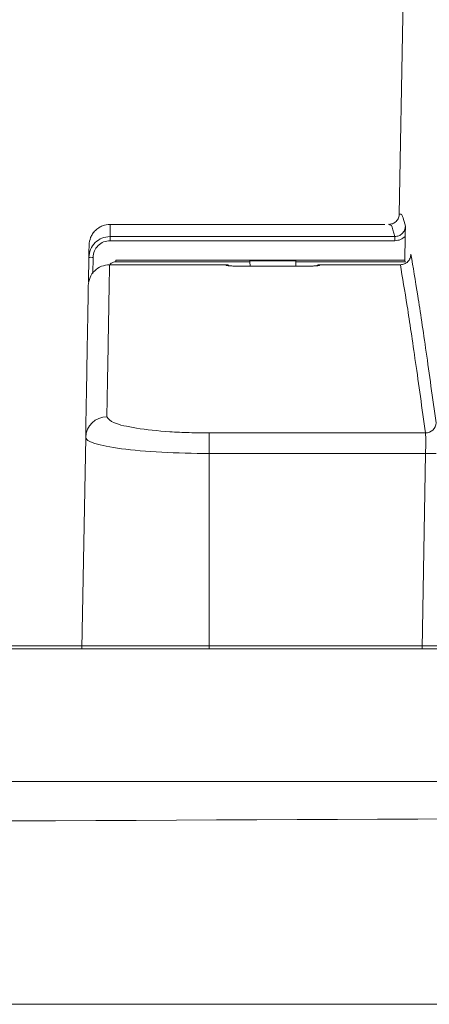
# Model space of a CAD drawing. Units: centimetres. Extents: x 3 to 18.4, y 6.7 to 21.3.
# Drawn here: x 11.6 to 11.8, y 19.2 to 19.7 of the extents above; entities that cross this region are included whole.
import ezdxf

# ---------------------------------------------------------------- set-up
doc = ezdxf.new("R2010")
doc.units = ezdxf.units.CM
doc.header["$MEASUREMENT"] = 0
doc.layers.add('1', color=7, linetype='Continuous')
doc.layers.add('COTAS', color=7, linetype='Continuous')

# ---------------------------------------------------------------- blocks, each defined once
blk = doc.blocks.new('block 7')
at = {"layer": '1', "color": 7, "lineweight": 9, "true_color": 0xffffff}
blk.add_lwpolyline([(11.50454, 19.36775), (14.89703, 19.36775)], dxfattribs=at)
blk = doc.blocks.new('block 285')
at = {"layer": '1', "color": 7, "lineweight": 9, "true_color": 0xffffff}
blk.add_lwpolyline([(11.81954, 19.9181), (11.81491, 19.65295), (11.81335, 19.56346)], dxfattribs=at)
blk = doc.blocks.new('block 287')
at = {"layer": '1', "color": 7, "lineweight": 9, "true_color": 0xffffff}
blk.add_lwpolyline([(11.77338, 19.53995), (11.73878, 19.53995)], dxfattribs=at)
blk = doc.blocks.new('block 288')
at = {"layer": '1', "color": 7, "lineweight": 9, "true_color": 0xffffff}
blk.add_open_spline([(11.73624, 19.54004), (11.73588, 19.54037), (11.73542, 19.54055), (11.73493, 19.54055)], degree=3, dxfattribs=at)
blk = doc.blocks.new('block 289')
at = {"layer": '1', "color": 7, "lineweight": 9, "true_color": 0xffffff}
blk.add_open_spline([(11.77722, 19.54055), (11.77675, 19.54055), (11.77629, 19.54038), (11.77594, 19.54006)], degree=3, dxfattribs=at)
blk = doc.blocks.new('block 290')
at = {"layer": '1', "color": 7, "lineweight": 9, "true_color": 0xffffff}
blk.add_lwpolyline([(11.73493, 19.54055), (11.68207, 19.54055)], dxfattribs=at)
blk = doc.blocks.new('block 291')
at = {"layer": '1', "color": 7, "lineweight": 9, "true_color": 0xffffff}
blk.add_lwpolyline([(11.81383, 19.54055), (11.77721, 19.54055)], dxfattribs=at)
blk = doc.blocks.new('block 292')
at = {"layer": '1', "color": 7, "lineweight": 9, "true_color": 0xffffff}
blk.add_open_spline([(11.68239, 19.55881), (11.68119, 19.55869), (11.68, 19.55856), (11.67889, 19.55815), (11.67829, 19.55793), (11.67772, 19.55763), (11.67718, 19.55728), (11.67663, 19.55692), (11.67612, 19.55651), (11.67565, 19.55606), (11.67519, 19.5556), (11.67477, 19.55509), (11.6744, 19.55455), (11.67404, 19.55402), (11.67373, 19.55345), (11.6735, 19.55286), (11.67307, 19.55176), (11.67293, 19.55056), (11.67278, 19.54937)], degree=3, knots=[0, 0, 0, 0, 1, 1, 1, 2, 2, 2, 3, 3, 3, 4, 4, 4, 5, 5, 5, 6, 6, 6, 6], dxfattribs=at)
blk = doc.blocks.new('block 293')
at = {"layer": '1', "color": 7, "lineweight": 9, "true_color": 0xffffff}
blk.add_open_spline([(11.81335, 19.56353), (11.81328, 19.56294), (11.8132, 19.56234), (11.81299, 19.56179), (11.81287, 19.56149), (11.81272, 19.56121), (11.81254, 19.56094), (11.81235, 19.56067), (11.81214, 19.56042), (11.81191, 19.56019), (11.81168, 19.55996), (11.81142, 19.55976), (11.81115, 19.55958), (11.81088, 19.5594), (11.81059, 19.55925), (11.8103, 19.55914), (11.80974, 19.55894), (11.80914, 19.55887), (11.80854, 19.55881)], degree=3, knots=[0, 0, 0, 0, 1, 1, 1, 2, 2, 2, 3, 3, 3, 4, 4, 4, 5, 5, 5, 6, 6, 6, 6], dxfattribs=at)
blk = doc.blocks.new('block 294')
at = {"layer": '1', "color": 7, "lineweight": 9, "true_color": 0xffffff}
blk.add_lwpolyline([(11.80686, 19.55881), (11.68152, 19.55881)], dxfattribs=at)
blk = doc.blocks.new('block 435')
at = {"layer": '1', "color": 7, "lineweight": 9, "true_color": 0xffffff}
blk.add_open_spline([(11.8161, 19.55803), (11.81609, 19.55732), (11.81609, 19.55662), (11.81608, 19.55586), (11.81607, 19.55546), (11.81606, 19.55505), (11.81606, 19.55462), (11.81605, 19.55422), (11.81605, 19.55381), (11.81604, 19.5534)], degree=3, knots=[0, 0, 0, 0, 1, 1, 1, 2, 2, 2, 3, 3, 3, 3], dxfattribs=at)
blk = doc.blocks.new('block 436')
at = {"layer": '1', "color": 7, "lineweight": 9, "true_color": 0xffffff}
blk.add_lwpolyline([(11.81586, 19.54263), (11.81604, 19.5534)], dxfattribs=at)
blk = doc.blocks.new('block 437')
at = {"layer": '1', "color": 7, "lineweight": 9, "true_color": 0xffffff}
blk.add_lwpolyline([(11.81586, 19.54263), (11.81603, 19.54188)], dxfattribs=at)
blk = doc.blocks.new('block 439')
at = {"layer": '1', "color": 7, "lineweight": 9, "true_color": 0xffffff}
blk.add_lwpolyline([(11.66959, 19.3666), (11.67126, 19.46227)], dxfattribs=at)
blk = doc.blocks.new('block 440')
at = {"layer": '1', "color": 7, "lineweight": 9, "true_color": 0xffffff}
blk.add_open_spline([(11.81383, 19.54055), (11.81445, 19.54062), (11.81507, 19.54069), (11.81565, 19.5409), (11.81622, 19.54112), (11.81674, 19.54148), (11.81719, 19.54193), (11.81764, 19.54237), (11.81801, 19.54289), (11.81824, 19.54346), (11.81846, 19.54403), (11.81855, 19.54465), (11.81863, 19.54527)], degree=3, knots=[0, 0, 0, 0, 1, 1, 1, 2, 2, 2, 3, 3, 3, 4, 4, 4, 4], dxfattribs=at)
blk = doc.blocks.new('block 442')
at = {"layer": '1', "color": 7, "lineweight": 9, "true_color": 0xffffff}
blk.add_open_spline([(11.68207, 19.54055), (11.68083, 19.54041), (11.67958, 19.54027), (11.67843, 19.53983), (11.67729, 19.5394), (11.67623, 19.53868), (11.67534, 19.53779), (11.67444, 19.53691), (11.67369, 19.53588), (11.67324, 19.53474), (11.67279, 19.53359), (11.67262, 19.53235), (11.67246, 19.53111)], degree=3, knots=[0, 0, 0, 0, 1, 1, 1, 2, 2, 2, 3, 3, 3, 4, 4, 4, 4], dxfattribs=at)
blk = doc.blocks.new('block 443')
at = {"layer": '1', "color": 7, "lineweight": 9, "true_color": 0xffffff}
blk.add_open_spline([(11.67126, 19.46227), (11.67152, 19.47694), (11.67177, 19.49161), (11.67197, 19.50309), (11.67217, 19.51454), (11.67232, 19.52283), (11.67246, 19.53111)], degree=3, knots=[0, 0, 0, 0, 1, 1, 1, 2, 2, 2, 2], dxfattribs=at)
blk = doc.blocks.new('block 444')
at = {"layer": '1', "color": 7, "lineweight": 9, "true_color": 0xffffff}
blk.add_lwpolyline([(11.67249, 19.53285), (11.67268, 19.54384)], dxfattribs=at)
blk = doc.blocks.new('block 445')
at = {"layer": '1', "color": 7, "lineweight": 9, "true_color": 0xffffff}
blk.add_open_spline([(11.67268, 19.54384), (11.67273, 19.54631), (11.67277, 19.54877), (11.67278, 19.54918)], degree=3, dxfattribs=at)
blk = doc.blocks.new('block 446')
at = {"layer": '1', "color": 7, "lineweight": 9, "true_color": 0xffffff}
blk.add_lwpolyline([(11.77722, 19.54055), (11.77722, 19.54055)], dxfattribs=at)
blk = doc.blocks.new('block 447')
at = {"layer": '1', "color": 7, "lineweight": 9, "true_color": 0xffffff}
blk.add_open_spline([(11.68233, 19.54082), (11.6825, 19.54097), (11.68267, 19.54111), (11.68285, 19.54124), (11.68306, 19.54139), (11.6833, 19.54152), (11.68355, 19.54161), (11.684, 19.54177), (11.68448, 19.54182), (11.68497, 19.54188)], degree=3, knots=[0, 0, 0, 0, 1, 1, 1, 2, 2, 2, 3, 3, 3, 3], dxfattribs=at)
blk = doc.blocks.new('block 448')
at = {"layer": '1', "color": 7, "lineweight": 9, "true_color": 0xffffff}
blk.add_lwpolyline([(11.81603, 19.54188), (11.76648, 19.54188)], dxfattribs=at)
blk = doc.blocks.new('block 449')
at = {"layer": '1', "color": 7, "lineweight": 9, "true_color": 0xffffff}
blk.add_lwpolyline([(11.76648, 19.54188), (11.76645, 19.53995)], dxfattribs=at)
blk = doc.blocks.new('block 450')
at = {"layer": '1', "color": 7, "lineweight": 9, "true_color": 0xffffff}
blk.add_lwpolyline([(11.74571, 19.53995), (11.74567, 19.54188)], dxfattribs=at)
blk = doc.blocks.new('block 451')
at = {"layer": '1', "color": 7, "lineweight": 9, "true_color": 0xffffff}
blk.add_lwpolyline([(11.74567, 19.54188), (11.68497, 19.54188)], dxfattribs=at)
blk = doc.blocks.new('block 452')
at = {"layer": '1', "color": 7, "lineweight": 9, "true_color": 0xffffff}
blk.add_lwpolyline([(11.76648, 19.54188), (11.76649, 19.5423)], dxfattribs=at)
blk = doc.blocks.new('block 453')
at = {"layer": '1', "color": 7, "lineweight": 9, "true_color": 0xffffff}
blk.add_lwpolyline([(11.76649, 19.5423), (11.76645, 19.53995)], dxfattribs=at)
blk = doc.blocks.new('block 454')
at = {"layer": '1', "color": 7, "lineweight": 9, "true_color": 0xffffff}
blk.add_lwpolyline([(11.74566, 19.5423), (11.74567, 19.54188)], dxfattribs=at)
blk = doc.blocks.new('block 455')
at = {"layer": '1', "color": 7, "lineweight": 9, "true_color": 0xffffff}
blk.add_lwpolyline([(11.68497, 19.54263), (11.81586, 19.54263)], dxfattribs=at)
blk = doc.blocks.new('block 456')
at = {"layer": '1', "color": 7, "lineweight": 9, "true_color": 0xffffff}
blk.add_lwpolyline([(11.76649, 19.5423), (11.74566, 19.5423)], dxfattribs=at)
blk = doc.blocks.new('block 457')
at = {"layer": '1', "color": 7, "lineweight": 9, "true_color": 0xffffff}
blk.add_open_spline([(11.68239, 19.55863), (11.68239, 19.5587), (11.68239, 19.55878), (11.68239, 19.55881)], degree=3, dxfattribs=at)
blk = doc.blocks.new('block 458')
at = {"layer": '1', "color": 7, "lineweight": 9, "true_color": 0xffffff}
blk.add_open_spline([(11.80935, 19.55852), (11.80917, 19.55863), (11.80899, 19.55875), (11.80886, 19.55881), (11.80862, 19.55894), (11.80858, 19.55887), (11.80854, 19.55881)], degree=3, knots=[0, 0, 0, 0, 1, 1, 1, 2, 2, 2, 2], dxfattribs=at)
blk = doc.blocks.new('block 509')
at = {"layer": '1', "color": 7, "lineweight": 9, "true_color": 0xffffff}
blk.add_lwpolyline([(11.4376, 19.36638), (11.95206, 19.36638)], dxfattribs=at)
blk = doc.blocks.new('block 513')
at = {"layer": '1', "color": 7, "lineweight": 9, "true_color": 0xffffff}
blk.add_open_spline([(11.4376, 19.28744), (11.50487, 19.28776), (11.57215, 19.28809), (11.63942, 19.28841), (12.02842, 19.29027), (12.41742, 19.29201), (12.80642, 19.29357), (13.19542, 19.29513), (13.58442, 19.29651), (13.97342, 19.2977), (14.0383, 19.2979), (14.10319, 19.29809), (14.16807, 19.29828), (14.23301, 19.29847), (14.29794, 19.29865), (14.36287, 19.29882), (14.4278, 19.29899), (14.49273, 19.29914), (14.55767, 19.29925), (14.62255, 19.29937), (14.68743, 19.29946), (14.75229, 19.29951), (14.81709, 19.29956), (14.88188, 19.29956), (14.9466, 19.29952), (15.01131, 19.29947), (15.07596, 19.29937), (15.14043, 19.2992), (15.18217, 19.29909), (15.22383, 19.29896), (15.26533, 19.29879), (15.30696, 19.29863), (15.34843, 19.29843), (15.38966, 19.29822), (15.43089, 19.29801), (15.47187, 19.29778), (15.51251, 19.29753), (15.55306, 19.29729), (15.59325, 19.29703), (15.63296, 19.29677), (15.67255, 19.2965), (15.71166, 19.29622), (15.7501, 19.29596), (15.78892, 19.29569), (15.82706, 19.29542), (15.86443, 19.29518), (15.90196, 19.29493), (15.93873, 19.2947), (15.97466, 19.29449), (16.01065, 19.29428), (16.0458, 19.29408), (16.08004, 19.2939), (16.11424, 19.29373), (16.14753, 19.29356), (16.17982, 19.29342), (16.21198, 19.29328), (16.24316, 19.29315), (16.27328, 19.29305), (16.30749, 19.29292), (16.34035, 19.29282), (16.37174, 19.29274), (16.40323, 19.29265), (16.43325, 19.29257), (16.46197, 19.29251), (16.49069, 19.29245), (16.51813, 19.2924), (16.54316, 19.29236), (16.56162, 19.29233), (16.57878, 19.2923), (16.59594, 19.29228)], degree=3, knots=[0, 0, 0, 0, 1, 1, 1, 2, 2, 2, 3, 3, 3, 4, 4, 4, 5, 5, 5, 6, 6, 6, 7, 7, 7, 8, 8, 8, 9, 9, 9, 10, 10, 10, 11, 11, 11, 12, 12, 12, 13, 13, 13, 14, 14, 14, 15, 15, 15, 16, 16, 16, 17, 17, 17, 18, 18, 18, 19, 19, 19, 20, 20, 20, 21, 21, 21, 22, 22, 22, 23, 23, 23, 23], dxfattribs=at)
blk = doc.blocks.new('block 781')
at = {"layer": '1', "color": 7, "lineweight": 9, "true_color": 0xffffff}
blk.add_open_spline([(11.8161, 19.55803), (11.81574, 19.55947), (11.81537, 19.56091), (11.81507, 19.56181), (11.81476, 19.56272), (11.81451, 19.56309), (11.81427, 19.56346)], degree=3, knots=[0, 0, 0, 0, 1, 1, 1, 2, 2, 2, 2], dxfattribs=at)
blk = doc.blocks.new('block 782')
at = {"layer": '1', "color": 7, "lineweight": 9, "true_color": 0xffffff}
blk.add_open_spline([(11.81335, 19.56346), (11.81343, 19.56344), (11.81352, 19.56342), (11.81383, 19.56348), (11.81391, 19.56349), (11.81401, 19.56351), (11.81412, 19.5635)], degree=3, knots=[0, 0, 0, 0, 1, 1, 1, 2, 2, 2, 2], dxfattribs=at)
blk = doc.blocks.new('block 783')
at = {"layer": '1', "color": 7, "lineweight": 9, "true_color": 0xffffff}
blk.add_open_spline([(11.81427, 19.56346), (11.81451, 19.56309), (11.81476, 19.56272), (11.81507, 19.56181), (11.81537, 19.56091), (11.81574, 19.55947), (11.8161, 19.55803)], degree=3, knots=[0, 0, 0, 0, 1, 1, 1, 2, 2, 2, 2], dxfattribs=at)
blk = doc.blocks.new('block 784')
at = {"layer": '1', "color": 7, "lineweight": 9, "true_color": 0xffffff}
blk.add_open_spline([(11.81863, 19.54527), (11.81962, 19.53942), (11.8206, 19.53358), (11.82173, 19.52641), (11.82286, 19.51924), (11.82412, 19.51075), (11.82552, 19.50096), (11.82692, 19.49115), (11.82846, 19.48004), (11.83, 19.46892)], degree=3, knots=[0, 0, 0, 0, 1, 1, 1, 2, 2, 2, 3, 3, 3, 3], dxfattribs=at)
blk = doc.blocks.new('block 793')
at = {"layer": '1', "color": 7, "lineweight": 9, "true_color": 0xffffff}
blk.add_open_spline([(11.82525, 19.45494), (11.82685, 19.45489), (11.82845, 19.45489), (11.83005, 19.45494)], degree=3, dxfattribs=at)
blk = doc.blocks.new('block 794')
at = {"layer": '1', "color": 7, "lineweight": 9, "true_color": 0xffffff}
blk.add_lwpolyline([(11.82375, 19.3666), (11.82525, 19.45494)], dxfattribs=at)
blk = doc.blocks.new('block 797')
at = {"layer": '1', "color": 7, "lineweight": 9, "true_color": 0xffffff}
blk.add_open_spline([(11.82519, 19.46426), (11.82779, 19.46426), (11.82992, 19.46632), (11.83, 19.46892)], degree=3, dxfattribs=at)
blk = doc.blocks.new('block 798')
at = {"layer": '1', "color": 7, "lineweight": 9, "true_color": 0xffffff}
blk.add_open_spline([(11.82519, 19.46426), (11.82523, 19.46396), (11.82526, 19.46366), (11.82528, 19.46312), (11.8253, 19.46261), (11.82532, 19.46189), (11.82532, 19.46107), (11.82533, 19.46023), (11.82532, 19.45928), (11.82531, 19.45825), (11.8253, 19.4572), (11.82527, 19.45607), (11.82525, 19.45494)], degree=3, knots=[0, 0, 0, 0, 1, 1, 1, 2, 2, 2, 3, 3, 3, 4, 4, 4, 4], dxfattribs=at)
blk = doc.blocks.new('block 799')
at = {"layer": '1', "color": 7, "lineweight": 9, "true_color": 0xffffff}
blk.add_lwpolyline([(11.72725, 19.45494), (11.72725, 19.3666)], dxfattribs=at)
blk = doc.blocks.new('block 800')
at = {"layer": '1', "color": 7, "lineweight": 9, "true_color": 0xffffff}
blk.add_lwpolyline([(11.82525, 19.45494), (11.72725, 19.45494)], dxfattribs=at)
blk = doc.blocks.new('block 801')
at = {"layer": '1', "color": 7, "lineweight": 9, "true_color": 0xffffff}
blk.add_open_spline([(11.67126, 19.46227), (11.67135, 19.46196), (11.67144, 19.46165), (11.67171, 19.46134), (11.67226, 19.46072), (11.67357, 19.4601), (11.67545, 19.45951), (11.67826, 19.45864), (11.68235, 19.45783), (11.6875, 19.45713), (11.69267, 19.45644), (11.6989, 19.45586), (11.7057, 19.45551), (11.7125, 19.45517), (11.71988, 19.45505), (11.72725, 19.45494)], degree=3, knots=[0, 0, 0, 0, 1, 1, 1, 2, 2, 2, 3, 3, 3, 4, 4, 4, 5, 5, 5, 5], dxfattribs=at)
blk = doc.blocks.new('block 802')
at = {"layer": '1', "color": 7, "lineweight": 9, "true_color": 0xffffff}
blk.add_lwpolyline([(11.72725, 19.45494), (11.72725, 19.46426)], dxfattribs=at)
blk = doc.blocks.new('block 803')
at = {"layer": '1', "color": 7, "lineweight": 9, "true_color": 0xffffff}
blk.add_lwpolyline([(11.72725, 19.46426), (11.82519, 19.46426)], dxfattribs=at)
blk = doc.blocks.new('block 804')
at = {"layer": '1', "color": 7, "lineweight": 9, "true_color": 0xffffff}
blk.add_open_spline([(11.72725, 19.46426), (11.7242, 19.46429), (11.72116, 19.46432), (11.71817, 19.46441), (11.71516, 19.46449), (11.71222, 19.46464), (11.7094, 19.46484), (11.70378, 19.46522), (11.69864, 19.46577), (11.6943, 19.46646), (11.68996, 19.46715), (11.68643, 19.46796), (11.68432, 19.46884), (11.68222, 19.46972), (11.68154, 19.47066), (11.68087, 19.4716)], degree=3, knots=[0, 0, 0, 0, 1, 1, 1, 2, 2, 2, 3, 3, 3, 4, 4, 4, 5, 5, 5, 5], dxfattribs=at)
blk = doc.blocks.new('block 805')
at = {"layer": '1', "color": 7, "lineweight": 9, "true_color": 0xffffff}
blk.add_open_spline([(11.68087, 19.4716), (11.67566, 19.47163), (11.67138, 19.46748), (11.67126, 19.46227)], degree=3, dxfattribs=at)
blk = doc.blocks.new('block 811')
at = {"layer": '1', "color": 7, "lineweight": 9, "true_color": 0xffffff}
blk.add_open_spline([(11.82519, 19.46426), (11.82366, 19.47537), (11.82212, 19.48647), (11.82072, 19.49627), (11.81932, 19.50606), (11.81805, 19.51454), (11.81693, 19.5217), (11.8158, 19.52886), (11.81481, 19.53471), (11.81383, 19.54055)], degree=3, knots=[0, 0, 0, 0, 1, 1, 1, 2, 2, 2, 3, 3, 3, 3], dxfattribs=at)
blk = doc.blocks.new('block 813')
at = {"layer": '1', "color": 7, "lineweight": 9, "true_color": 0xffffff}
blk.add_lwpolyline([(11.77722, 19.54055), (11.81383, 19.54055)], dxfattribs=at)
blk = doc.blocks.new('block 814')
at = {"layer": '1', "color": 7, "lineweight": 9, "true_color": 0xffffff}
blk.add_lwpolyline([(11.77722, 19.54032), (11.77722, 19.54055)], dxfattribs=at)
blk = doc.blocks.new('block 815')
at = {"layer": '1', "color": 7, "lineweight": 9, "true_color": 0xffffff}
blk.add_open_spline([(11.77338, 19.53995), (11.77367, 19.53995), (11.77397, 19.53995), (11.77426, 19.53996), (11.77454, 19.53996), (11.77482, 19.53997), (11.77506, 19.53998), (11.77531, 19.54), (11.77554, 19.54001), (11.77575, 19.54003), (11.77595, 19.54004), (11.77613, 19.54006), (11.77629, 19.54008), (11.77661, 19.54011), (11.77685, 19.54015), (11.77699, 19.54019), (11.77713, 19.54023), (11.77718, 19.54028), (11.77722, 19.54032)], degree=3, knots=[0, 0, 0, 0, 1, 1, 1, 2, 2, 2, 3, 3, 3, 4, 4, 4, 5, 5, 5, 6, 6, 6, 6], dxfattribs=at)
blk = doc.blocks.new('block 816')
at = {"layer": '1', "color": 7, "lineweight": 9, "true_color": 0xffffff}
blk.add_lwpolyline([(11.73878, 19.53995), (11.77338, 19.53995)], dxfattribs=at)
blk = doc.blocks.new('block 817')
at = {"layer": '1', "color": 7, "lineweight": 9, "true_color": 0xffffff}
blk.add_open_spline([(11.73493, 19.54032), (11.73498, 19.54028), (11.73502, 19.54023), (11.73516, 19.54019), (11.7353, 19.54015), (11.73554, 19.54011), (11.73586, 19.54008), (11.73602, 19.54006), (11.7362, 19.54004), (11.7364, 19.54003), (11.73661, 19.54001), (11.73684, 19.54), (11.73709, 19.53998), (11.73734, 19.53997), (11.73761, 19.53996), (11.73789, 19.53996), (11.73818, 19.53995), (11.73848, 19.53995), (11.73878, 19.53995)], degree=3, knots=[0, 0, 0, 0, 1, 1, 1, 2, 2, 2, 3, 3, 3, 4, 4, 4, 5, 5, 5, 6, 6, 6, 6], dxfattribs=at)
blk = doc.blocks.new('block 818')
at = {"layer": '1', "color": 7, "lineweight": 9, "true_color": 0xffffff}
blk.add_lwpolyline([(11.73493, 19.54055), (11.73493, 19.54032)], dxfattribs=at)
blk = doc.blocks.new('block 819')
at = {"layer": '1', "color": 7, "lineweight": 9, "true_color": 0xffffff}
blk.add_lwpolyline([(11.68207, 19.54055), (11.73493, 19.54055)], dxfattribs=at)
blk = doc.blocks.new('block 820')
at = {"layer": '1', "color": 7, "lineweight": 9, "true_color": 0xffffff}
blk.add_open_spline([(11.68087, 19.4716), (11.68112, 19.48628), (11.68138, 19.50096), (11.68158, 19.51246), (11.68178, 19.52394), (11.68193, 19.53225), (11.68207, 19.54055)], degree=3, knots=[0, 0, 0, 0, 1, 1, 1, 2, 2, 2, 2], dxfattribs=at)
blk = doc.blocks.new('block 821')
at = {"layer": '1', "color": 7, "lineweight": 9, "true_color": 0xffffff}
blk.add_lwpolyline([(11.77338, 19.53995), (11.77338, 19.53995)], dxfattribs=at)
blk = doc.blocks.new('block 822')
at = {"layer": '1', "color": 7, "lineweight": 9, "true_color": 0xffffff}
blk.add_lwpolyline([(11.73878, 19.53995), (11.73878, 19.53995)], dxfattribs=at)
blk = doc.blocks.new('block 823')
at = {"layer": '1', "color": 7, "lineweight": 9, "true_color": 0xffffff}
blk.add_open_spline([(11.77722, 19.54032), (11.77692, 19.54032), (11.77662, 19.54025), (11.77635, 19.54011)], degree=3, dxfattribs=at)
blk = doc.blocks.new('block 824')
at = {"layer": '1', "color": 7, "lineweight": 9, "true_color": 0xffffff}
blk.add_open_spline([(11.73584, 19.54008), (11.73578, 19.54012), (11.73571, 19.54015), (11.73564, 19.54018), (11.73542, 19.54028), (11.73518, 19.5403), (11.73493, 19.54032)], degree=3, knots=[0, 0, 0, 0, 1, 1, 1, 2, 2, 2, 2], dxfattribs=at)
blk = doc.blocks.new('block 825')
at = {"layer": '1', "color": 7, "lineweight": 9, "true_color": 0xffffff}
blk.add_lwpolyline([(11.73493, 19.54055), (11.73493, 19.54055)], dxfattribs=at)
blk = doc.blocks.new('block 826')
at = {"layer": '1', "color": 7, "lineweight": 9, "true_color": 0xffffff}
blk.add_lwpolyline([(11.81383, 19.54055), (11.81383, 19.54055)], dxfattribs=at)
blk = doc.blocks.new('block 827')
at = {"layer": '1', "color": 7, "lineweight": 9, "true_color": 0xffffff}
blk.add_lwpolyline([(11.68207, 19.54055), (11.68207, 19.54055)], dxfattribs=at)
blk = doc.blocks.new('block 828')
at = {"layer": '1', "color": 7, "lineweight": 9, "true_color": 0xffffff}
blk.add_lwpolyline([(11.68497, 19.54188), (11.68497, 19.54263)], dxfattribs=at)
blk = doc.blocks.new('block 829')
at = {"layer": '1', "color": 7, "lineweight": 9, "true_color": 0xffffff}
blk.add_open_spline([(11.67268, 19.54384), (11.67285, 19.54508), (11.67301, 19.54633), (11.67346, 19.54747), (11.67392, 19.54861), (11.67466, 19.54965), (11.67556, 19.55054), (11.67645, 19.55142), (11.6775, 19.55215), (11.67865, 19.55258), (11.6798, 19.55301), (11.68105, 19.55316), (11.68229, 19.5533)], degree=3, knots=[0, 0, 0, 0, 1, 1, 1, 2, 2, 2, 3, 3, 3, 4, 4, 4, 4], dxfattribs=at)
blk = doc.blocks.new('block 830')
at = {"layer": '1', "color": 7, "lineweight": 9, "true_color": 0xffffff}
blk.add_open_spline([(11.68229, 19.5533), (11.68233, 19.55539), (11.68237, 19.55747), (11.68238, 19.55825), (11.68239, 19.55877), (11.68239, 19.5587), (11.68239, 19.55863)], degree=3, knots=[0, 0, 0, 0, 1, 1, 1, 2, 2, 2, 2], dxfattribs=at)
blk = doc.blocks.new('block 831')
at = {"layer": '1', "color": 7, "lineweight": 9, "true_color": 0xffffff}
blk.add_open_spline([(11.8113, 19.5533), (11.81074, 19.55544), (11.81018, 19.55758), (11.8098, 19.55825), (11.80962, 19.55857), (11.80949, 19.55854), (11.80935, 19.55852)], degree=3, knots=[0, 0, 0, 0, 1, 1, 1, 2, 2, 2, 2], dxfattribs=at)
blk = doc.blocks.new('block 832')
at = {"layer": '1', "color": 7, "lineweight": 9, "true_color": 0xffffff}
blk.add_open_spline([(11.8161, 19.55803), (11.81602, 19.55741), (11.81594, 19.55679), (11.81571, 19.55622), (11.81549, 19.55565), (11.81512, 19.55512), (11.81467, 19.55468), (11.81422, 19.55424), (11.8137, 19.55387), (11.81312, 19.55366), (11.81255, 19.55344), (11.81192, 19.55337), (11.8113, 19.5533)], degree=3, knots=[0, 0, 0, 0, 1, 1, 1, 2, 2, 2, 3, 3, 3, 4, 4, 4, 4], dxfattribs=at)
blk = doc.blocks.new('block 833')
at = {"layer": '1', "color": 7, "lineweight": 9, "true_color": 0xffffff}
blk.add_open_spline([(11.67461, 19.54387), (11.67474, 19.54487), (11.67487, 19.54587), (11.67523, 19.54678), (11.67559, 19.54769), (11.67619, 19.54853), (11.6769, 19.54923), (11.67762, 19.54994), (11.67846, 19.55052), (11.67938, 19.55087), (11.6803, 19.55122), (11.6813, 19.55133), (11.68229, 19.55144)], degree=3, knots=[0, 0, 0, 0, 1, 1, 1, 2, 2, 2, 3, 3, 3, 4, 4, 4, 4], dxfattribs=at)
blk = doc.blocks.new('block 834')
at = {"layer": '1', "color": 7, "lineweight": 9, "true_color": 0xffffff}
blk.add_lwpolyline([(11.67461, 19.54387), (11.67448, 19.53654)], dxfattribs=at)
blk = doc.blocks.new('block 835')
at = {"layer": '1', "color": 7, "lineweight": 9, "true_color": 0xffffff}
blk.add_open_spline([(11.8113, 19.55144), (11.81219, 19.55153), (11.81307, 19.55163), (11.81387, 19.55195), (11.81465, 19.55228), (11.81535, 19.55284), (11.81604, 19.5534)], degree=3, knots=[0, 0, 0, 0, 1, 1, 1, 2, 2, 2, 2], dxfattribs=at)
blk = doc.blocks.new('block 836')
at = {"layer": '1', "color": 7, "lineweight": 9, "true_color": 0xffffff}
blk.add_lwpolyline([(11.8113, 19.55144), (11.68229, 19.55144)], dxfattribs=at)
blk = doc.blocks.new('block 837')
at = {"layer": '1', "color": 7, "lineweight": 9, "true_color": 0xffffff}
blk.add_open_spline([(11.67461, 19.54387), (11.67396, 19.54391), (11.67332, 19.5439), (11.67268, 19.54384)], degree=3, dxfattribs=at)
blk = doc.blocks.new('block 838')
at = {"layer": '1', "color": 7, "lineweight": 9, "true_color": 0xffffff}
blk.add_lwpolyline([(11.68229, 19.55144), (11.68229, 19.5533)], dxfattribs=at)
blk = doc.blocks.new('block 839')
at = {"layer": '1', "color": 7, "lineweight": 9, "true_color": 0xffffff}
blk.add_lwpolyline([(11.8113, 19.5533), (11.8113, 19.55144)], dxfattribs=at)
blk = doc.blocks.new('block 840')
at = {"layer": '1', "color": 7, "lineweight": 9, "true_color": 0xffffff}
blk.add_lwpolyline([(11.8113, 19.5533), (11.68229, 19.5533)], dxfattribs=at)
blk = doc.blocks.new('block 896')
at = {"layer": '1', "color": 7, "lineweight": 9, "true_color": 0xffffff}
blk.add_open_spline([(16.82008, 19.29755), (16.81997, 19.29755), (16.81985, 19.29755), (16.81952, 19.29755), (16.81841, 19.29755), (16.81492, 19.29756), (16.80939, 19.29757), (16.80386, 19.29758), (16.79629, 19.2976), (16.78661, 19.29762), (16.77996, 19.29764), (16.77231, 19.29765), (16.76371, 19.29767), (16.7551, 19.29769), (16.74552, 19.29772), (16.735, 19.29774), (16.72449, 19.29777), (16.71304, 19.2978), (16.70064, 19.29783), (16.68314, 19.29787), (16.66376, 19.29792), (16.6426, 19.29798), (16.62143, 19.29804), (16.59848, 19.2981), (16.5738, 19.29817), (16.54845, 19.29825), (16.52127, 19.29833), (16.49241, 19.29842), (16.46354, 19.29851), (16.43297, 19.29861), (16.4008, 19.29872), (16.36982, 19.29882), (16.33735, 19.29894), (16.3035, 19.29906), (16.26965, 19.29918), (16.23442, 19.29932), (16.19786, 19.29946), (16.16029, 19.29961), (16.12132, 19.29978), (16.08107, 19.29996), (16.04082, 19.30013), (15.99928, 19.30032), (15.95658, 19.30053), (15.9151, 19.30073), (15.87251, 19.30095), (15.82897, 19.30117), (15.78543, 19.30139), (15.74094, 19.30163), (15.69567, 19.30187), (15.66457, 19.30203), (15.6331, 19.3022), (15.60135, 19.30236), (15.56956, 19.30252), (15.53749, 19.30268), (15.5052, 19.30284), (15.47292, 19.303), (15.44042, 19.30316), (15.40776, 19.30331), (15.35288, 19.30356), (15.29753, 19.30379), (15.24195, 19.30399), (15.18632, 19.3042), (15.13047, 19.30439), (15.0745, 19.30456), (15.0184, 19.30472), (14.96218, 19.30487), (14.90594, 19.305), (14.84957, 19.30513), (14.79316, 19.30524), (14.73676, 19.30534), (14.68033, 19.30544), (14.6239, 19.30552), (14.56747, 19.30559), (14.51117, 19.30565), (14.45488, 19.3057), (14.39859, 19.30575), (14.05779, 19.30603), (13.717, 19.30619), (13.37621, 19.30628), (12.73, 19.30645), (12.0838, 19.30637), (11.4376, 19.30629)], degree=3, knots=[0, 0, 0, 0, 1, 1, 1, 2, 2, 2, 3, 3, 3, 4, 4, 4, 5, 5, 5, 6, 6, 6, 7, 7, 7, 8, 8, 8, 9, 9, 9, 10, 10, 10, 11, 11, 11, 12, 12, 12, 13, 13, 13, 14, 14, 14, 15, 15, 15, 16, 16, 16, 17, 17, 17, 18, 18, 18, 19, 19, 19, 20, 20, 20, 21, 21, 21, 22, 22, 22, 23, 23, 23, 24, 24, 24, 25, 25, 25, 26, 26, 26, 27, 27, 27, 27], dxfattribs=at)
blk = doc.blocks.new('block 1697')
at = {"layer": 'COTAS', "color": 7, "lineweight": 9, "true_color": 0xffffff}
blk.add_lwpolyline([(11.98506, 19.20528), (10.61665, 19.20528)], dxfattribs=at)

msp = doc.modelspace()

# ---------------------------------------------------------------- block references
at = {"layer": '1'}
for name in ['block 285', 'block 293', 'block 782', 'block 781', 'block 783', 'block 292', 'block 294', 'block 830', 'block 457', 'block 458', 'block 831', 'block 832', 'block 435', 'block 829', 'block 833', 'block 838', 'block 840', 'block 836', 'block 835', 'block 839', 'block 436', 'block 445', 'block 444', 'block 837', 'block 834', 'block 447', 'block 455', 'block 828', 'block 451', 'block 454', 'block 456', 'block 450', 'block 453', 'block 449', 'block 452', 'block 448', 'block 440', 'block 437', 'block 784', 'block 442', 'block 820', 'block 290', 'block 819', 'block 827', 'block 288', 'block 818', 'block 825', 'block 817', 'block 824', 'block 287', 'block 816', 'block 822', 'block 815', 'block 821', 'block 289', 'block 823', 'block 291', 'block 446', 'block 813', 'block 814', 'block 811', 'block 826', 'block 443', 'block 805', 'block 804', 'block 797', 'block 439', 'block 801', 'block 802', 'block 803', 'block 798', 'block 799', 'block 800', 'block 794', 'block 793', 'block 7', 'block 509', 'block 896', 'block 513']:
    msp.add_blockref(name, (0, 0), dxfattribs=at)
at = {"layer": 'COTAS'}
msp.add_blockref('block 1697', (0, 0), dxfattribs=at)

doc.saveas('drawing.dxf')
